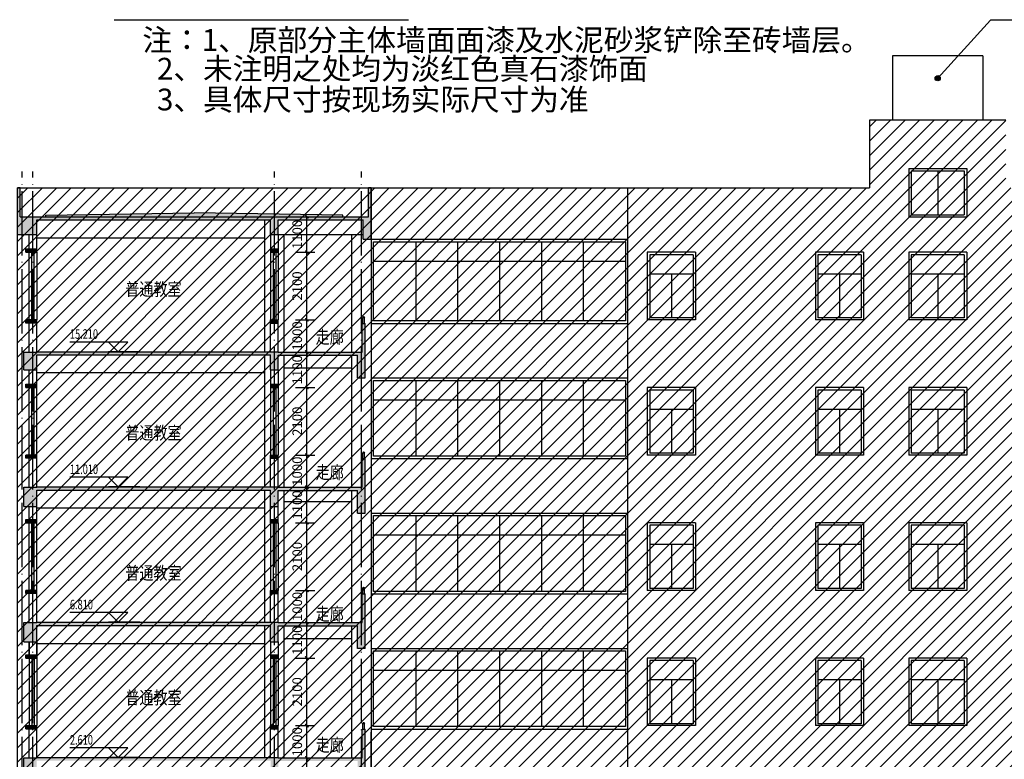
# Model space of a CAD drawing. Extents: x -1777181 to -751779, y -375098 to 238425.
# Drawn here: x -1461729 to -1431149, y -341870 to -318908 of the extents above; entities that cross this region are included whole.
import ezdxf

# ---------------------------------------------------------------- set-up
doc = ezdxf.new("R2010")
doc.units = 0
doc.header["$LTSCALE"] = 1000
doc.header["$MEASUREMENT"] = 0
doc.linetypes.add('DOTE', pattern=[2.42, 2, -0.2, 0.02, -0.2])
doc.layers.get('0').update_dxf_attribs({"linetype": 'CONTINUOUS'})
doc.layers.get('Defpoints').update_dxf_attribs({"linetype": 'CONTINUOUS'})
for name, color, linetype in [('1', 1, 'CONTINUOUS'), ('DIM_ELEV', 3, 'CONTINUOUS'), ('DIM_SYMB', 3, 'CONTINUOUS'), ('dl', 6, 'CONTINUOUS'), ('DOTE', 8, 'DOTE'), ('PUB_DIM', 3, 'CONTINUOUS'), ('PUB_TEXT', 7, 'CONTINUOUS')]:
    doc.layers.add(name, color=color, linetype=linetype)
doc.styles.add('_HZTXT', font='txt.shx', dxfattribs={"width": 0.8, "bigfont": 'hztxt.shx'})
doc.styles.add('_TCH_DIM', font='SIMPLEX', dxfattribs={"bigfont": 'GBCBIG'})
doc.styles.add('dim_font', font='SIMPLEX.shx', dxfattribs={"width": 0.8})
doc.styles.get("Standard").update_dxf_attribs({"font": 'GBENOR', "bigfont": 'GBCBIG'})
doc.dimstyles.new('DIMN', dxfattribs={"dimtxt": 300, "dimasz": 100, "dimexe": 250, "dimexo": 300, "dimgap": 150, "dimtad": 1, "dimdec": 0, "dimzin": 0, "dimdsep": 46, "dimtxsty": 'dim_font', "dimblk": 'ARCHTICK', "dimcen": 0.09, "dimclrt": 7, "dimazin": 2, "dimtfac": 1, "dimtdec": 0, "dimtix": 1, "dimtmove": 2, "dimatfit": 3, "dimldrblk": 'ARCHTICK', "dimfxl": 0, "dimtolj": 1, "dimtzin": 0, "dimarcsym": 0})
pattern_1 = [(45, (0, 0), (-224.5064, 224.5064), [])]

# ---------------------------------------------------------------- blocks, each defined once
blk = doc.blocks.new('_ArchTick')
at = {"color": 0, "linetype": 'ByBlock', "const_width": 0.4}
blk.add_lwpolyline([(-0.5, -0.5), (0.5, 0.5)], dxfattribs=at)
blk = doc.blocks.new('*D3132')
at = {"layer": 'Defpoints', "color": 0, "transparency": 16777216}
for p in [(-1453461, -325025), (-1452810, -325025), (-1453461, -326125)]:
    blk.add_point(p, dxfattribs=at)
at = {"layer": 'PUB_DIM', "color": 0, "lineweight": -2, "transparency": 16777216}
for p, q in [((-1453161, -325025), (-1452560, -325025)), ((-1452810, -326125), (-1452810, -325025)), ((-1453161, -326125), (-1452560, -326125))]:
    blk.add_line(p, q, dxfattribs=at)
at = {"layer": 'PUB_DIM', "color": 0, "lineweight": -2, "transparency": 16777216, "xscale": 100, "yscale": 100, "zscale": 100}
for p, rotation in [((-1452810, -325025), 90), ((-1452810, -326125), 270)]:
    blk.add_blockref('_ArchTick', p, dxfattribs=dict(at, rotation=rotation))
at = {"layer": 'PUB_DIM', "color": 7, "transparency": 16777216, "insert": (-1453110, -325575), "char_height": 300, "attachment_point": 5, "rotation": 90, "style": 'dim_font'}
blk.add_mtext('\\A1;1100', dxfattribs=at)
blk = doc.blocks.new('*D3133')
at = {"layer": 'Defpoints', "color": 0, "transparency": 16777216}
for p in [(-1453461, -326125), (-1452810, -326125), (-1453461, -328225)]:
    blk.add_point(p, dxfattribs=at)
at = {"layer": 'PUB_DIM', "color": 0, "lineweight": -2, "transparency": 16777216}
for p, q in [((-1453161, -326125), (-1452560, -326125)), ((-1452810, -328225), (-1452810, -326125)), ((-1453161, -328225), (-1452560, -328225))]:
    blk.add_line(p, q, dxfattribs=at)
at = {"layer": 'PUB_DIM', "color": 0, "lineweight": -2, "transparency": 16777216, "xscale": 100, "yscale": 100, "zscale": 100}
for p, rotation in [((-1452810, -326125), 90), ((-1452810, -328225), 270)]:
    blk.add_blockref('_ArchTick', p, dxfattribs=dict(at, rotation=rotation))
at = {"layer": 'PUB_DIM', "color": 7, "transparency": 16777216, "insert": (-1453110, -327175), "char_height": 300, "attachment_point": 5, "rotation": 90, "style": 'dim_font'}
blk.add_mtext('\\A1;2100', dxfattribs=at)
blk = doc.blocks.new('*D3134')
at = {"layer": 'Defpoints', "color": 0, "transparency": 16777216}
for p in [(-1453461, -328225), (-1452810, -328225), (-1453461, -329225)]:
    blk.add_point(p, dxfattribs=at)
at = {"layer": 'PUB_DIM', "color": 0, "lineweight": -2, "transparency": 16777216}
for p, q in [((-1452810, -328225), (-1452810, -328125)), ((-1453161, -328225), (-1452560, -328225)), ((-1452810, -329225), (-1452810, -328225)), ((-1453161, -329225), (-1452560, -329225)), ((-1452810, -329225), (-1452810, -329325))]:
    blk.add_line(p, q, dxfattribs=at)
at = {"layer": 'PUB_DIM', "color": 0, "lineweight": -2, "transparency": 16777216, "xscale": 100, "yscale": 100, "zscale": 100}
for p, rotation in [((-1452810, -328225), 270), ((-1452810, -329225), 90)]:
    blk.add_blockref('_ArchTick', p, dxfattribs=dict(at, rotation=rotation))
at = {"layer": 'PUB_DIM', "color": 7, "transparency": 16777216, "insert": (-1453110, -328725), "char_height": 300, "attachment_point": 5, "rotation": 90, "style": 'dim_font'}
blk.add_mtext('\\A1;1000', dxfattribs=at)
blk = doc.blocks.new('*D3135')
at = {"layer": 'Defpoints', "color": 0, "transparency": 16777216}
for p in [(-1453461, -329225), (-1452810, -329225), (-1453461, -330325)]:
    blk.add_point(p, dxfattribs=at)
at = {"layer": 'PUB_DIM', "color": 0, "lineweight": -2, "transparency": 16777216}
for p, q in [((-1453161, -329225), (-1452560, -329225)), ((-1452810, -330325), (-1452810, -329225)), ((-1453161, -330325), (-1452560, -330325))]:
    blk.add_line(p, q, dxfattribs=at)
at = {"layer": 'PUB_DIM', "color": 0, "lineweight": -2, "transparency": 16777216, "xscale": 100, "yscale": 100, "zscale": 100}
for p, rotation in [((-1452810, -329225), 90), ((-1452810, -330325), 270)]:
    blk.add_blockref('_ArchTick', p, dxfattribs=dict(at, rotation=rotation))
at = {"layer": 'PUB_DIM', "color": 7, "transparency": 16777216, "insert": (-1453110, -329775), "char_height": 300, "attachment_point": 5, "rotation": 90, "style": 'dim_font'}
blk.add_mtext('\\A1;1100', dxfattribs=at)
blk = doc.blocks.new('*D3136')
at = {"layer": 'Defpoints', "color": 0, "transparency": 16777216}
for p in [(-1453461, -330325), (-1452810, -330325), (-1453461, -332425)]:
    blk.add_point(p, dxfattribs=at)
at = {"layer": 'PUB_DIM', "color": 0, "lineweight": -2, "transparency": 16777216}
for p, q in [((-1453161, -330325), (-1452560, -330325)), ((-1452810, -332425), (-1452810, -330325)), ((-1453161, -332425), (-1452560, -332425))]:
    blk.add_line(p, q, dxfattribs=at)
at = {"layer": 'PUB_DIM', "color": 0, "lineweight": -2, "transparency": 16777216, "xscale": 100, "yscale": 100, "zscale": 100}
for p, rotation in [((-1452810, -330325), 90), ((-1452810, -332425), 270)]:
    blk.add_blockref('_ArchTick', p, dxfattribs=dict(at, rotation=rotation))
at = {"layer": 'PUB_DIM', "color": 7, "transparency": 16777216, "insert": (-1453110, -331375), "char_height": 300, "attachment_point": 5, "rotation": 90, "style": 'dim_font'}
blk.add_mtext('\\A1;2100', dxfattribs=at)
blk = doc.blocks.new('*D3137')
at = {"layer": 'Defpoints', "color": 0, "transparency": 16777216}
for p in [(-1453461, -332425), (-1452810, -332425), (-1453461, -333425)]:
    blk.add_point(p, dxfattribs=at)
at = {"layer": 'PUB_DIM', "color": 0, "lineweight": -2, "transparency": 16777216}
for p, q in [((-1452810, -332425), (-1452810, -332325)), ((-1453161, -332425), (-1452560, -332425)), ((-1452810, -333425), (-1452810, -332425)), ((-1453161, -333425), (-1452560, -333425)), ((-1452810, -333425), (-1452810, -333525))]:
    blk.add_line(p, q, dxfattribs=at)
at = {"layer": 'PUB_DIM', "color": 0, "lineweight": -2, "transparency": 16777216, "xscale": 100, "yscale": 100, "zscale": 100}
for p, rotation in [((-1452810, -332425), 270), ((-1452810, -333425), 90)]:
    blk.add_blockref('_ArchTick', p, dxfattribs=dict(at, rotation=rotation))
at = {"layer": 'PUB_DIM', "color": 7, "transparency": 16777216, "insert": (-1453110, -332925), "char_height": 300, "attachment_point": 5, "rotation": 90, "style": 'dim_font'}
blk.add_mtext('\\A1;1000', dxfattribs=at)
blk = doc.blocks.new('*D3138')
at = {"layer": 'Defpoints', "color": 0, "transparency": 16777216}
for p in [(-1453461, -333425), (-1452810, -333425), (-1453461, -334525)]:
    blk.add_point(p, dxfattribs=at)
at = {"layer": 'PUB_DIM', "color": 0, "lineweight": -2, "transparency": 16777216}
for p, q in [((-1453161, -333425), (-1452560, -333425)), ((-1452810, -334525), (-1452810, -333425)), ((-1453161, -334525), (-1452560, -334525))]:
    blk.add_line(p, q, dxfattribs=at)
at = {"layer": 'PUB_DIM', "color": 0, "lineweight": -2, "transparency": 16777216, "xscale": 100, "yscale": 100, "zscale": 100}
for p, rotation in [((-1452810, -333425), 90), ((-1452810, -334525), 270)]:
    blk.add_blockref('_ArchTick', p, dxfattribs=dict(at, rotation=rotation))
at = {"layer": 'PUB_DIM', "color": 7, "transparency": 16777216, "insert": (-1453110, -333975), "char_height": 300, "attachment_point": 5, "rotation": 90, "style": 'dim_font'}
blk.add_mtext('\\A1;1100', dxfattribs=at)
blk = doc.blocks.new('*D3139')
at = {"layer": 'Defpoints', "color": 0, "transparency": 16777216}
for p in [(-1453461, -334525), (-1452810, -334525), (-1453461, -336625)]:
    blk.add_point(p, dxfattribs=at)
at = {"layer": 'PUB_DIM', "color": 0, "lineweight": -2, "transparency": 16777216}
for p, q in [((-1453161, -334525), (-1452560, -334525)), ((-1452810, -336625), (-1452810, -334525)), ((-1453161, -336625), (-1452560, -336625))]:
    blk.add_line(p, q, dxfattribs=at)
at = {"layer": 'PUB_DIM', "color": 0, "lineweight": -2, "transparency": 16777216, "xscale": 100, "yscale": 100, "zscale": 100}
for p, rotation in [((-1452810, -334525), 90), ((-1452810, -336625), 270)]:
    blk.add_blockref('_ArchTick', p, dxfattribs=dict(at, rotation=rotation))
at = {"layer": 'PUB_DIM', "color": 7, "transparency": 16777216, "insert": (-1453110, -335575), "char_height": 300, "attachment_point": 5, "rotation": 90, "style": 'dim_font'}
blk.add_mtext('\\A1;2100', dxfattribs=at)
blk = doc.blocks.new('*D3140')
at = {"layer": 'Defpoints', "color": 0, "transparency": 16777216}
for p in [(-1453461, -336625), (-1452810, -336625), (-1453461, -337625)]:
    blk.add_point(p, dxfattribs=at)
at = {"layer": 'PUB_DIM', "color": 0, "lineweight": -2, "transparency": 16777216}
for p, q in [((-1453161, -336625), (-1452560, -336625)), ((-1452810, -336625), (-1452810, -336525)), ((-1452810, -337625), (-1452810, -336625)), ((-1453161, -337625), (-1452560, -337625)), ((-1452810, -337625), (-1452810, -337725))]:
    blk.add_line(p, q, dxfattribs=at)
at = {"layer": 'PUB_DIM', "color": 0, "lineweight": -2, "transparency": 16777216, "xscale": 100, "yscale": 100, "zscale": 100}
for p, rotation in [((-1452810, -336625), 270), ((-1452810, -337625), 90)]:
    blk.add_blockref('_ArchTick', p, dxfattribs=dict(at, rotation=rotation))
at = {"layer": 'PUB_DIM', "color": 7, "transparency": 16777216, "insert": (-1453110, -337125), "char_height": 300, "attachment_point": 5, "rotation": 90, "style": 'dim_font'}
blk.add_mtext('\\A1;1000', dxfattribs=at)
blk = doc.blocks.new('*D3141')
at = {"layer": 'Defpoints', "color": 0, "transparency": 16777216}
for p in [(-1453461, -337625), (-1452810, -337625), (-1453461, -338725)]:
    blk.add_point(p, dxfattribs=at)
at = {"layer": 'PUB_DIM', "color": 0, "lineweight": -2, "transparency": 16777216}
for p, q in [((-1453161, -337625), (-1452560, -337625)), ((-1452810, -338725), (-1452810, -337625)), ((-1453161, -338725), (-1452560, -338725))]:
    blk.add_line(p, q, dxfattribs=at)
at = {"layer": 'PUB_DIM', "color": 0, "lineweight": -2, "transparency": 16777216, "xscale": 100, "yscale": 100, "zscale": 100}
for p, rotation in [((-1452810, -337625), 90), ((-1452810, -338725), 270)]:
    blk.add_blockref('_ArchTick', p, dxfattribs=dict(at, rotation=rotation))
at = {"layer": 'PUB_DIM', "color": 7, "transparency": 16777216, "insert": (-1453110, -338175), "char_height": 300, "attachment_point": 5, "rotation": 90, "style": 'dim_font'}
blk.add_mtext('\\A1;1100', dxfattribs=at)
blk = doc.blocks.new('*D3142')
at = {"layer": 'Defpoints', "color": 0, "transparency": 16777216}
for p in [(-1453461, -338725), (-1452810, -338725), (-1453461, -340825)]:
    blk.add_point(p, dxfattribs=at)
at = {"layer": 'PUB_DIM', "color": 0, "lineweight": -2, "transparency": 16777216}
for p, q in [((-1453161, -338725), (-1452560, -338725)), ((-1452810, -340825), (-1452810, -338725)), ((-1453161, -340825), (-1452560, -340825))]:
    blk.add_line(p, q, dxfattribs=at)
at = {"layer": 'PUB_DIM', "color": 0, "lineweight": -2, "transparency": 16777216, "xscale": 100, "yscale": 100, "zscale": 100}
for p, rotation in [((-1452810, -338725), 90), ((-1452810, -340825), 270)]:
    blk.add_blockref('_ArchTick', p, dxfattribs=dict(at, rotation=rotation))
at = {"layer": 'PUB_DIM', "color": 7, "transparency": 16777216, "insert": (-1453110, -339775), "char_height": 300, "attachment_point": 5, "rotation": 90, "style": 'dim_font'}
blk.add_mtext('\\A1;2100', dxfattribs=at)
blk = doc.blocks.new('*D3143')
at = {"layer": 'Defpoints', "color": 0, "transparency": 16777216}
for p in [(-1453461, -340825), (-1452810, -340825), (-1453461, -341825)]:
    blk.add_point(p, dxfattribs=at)
at = {"layer": 'PUB_DIM', "color": 0, "lineweight": -2, "transparency": 16777216}
for p, q in [((-1453161, -340825), (-1452560, -340825)), ((-1452810, -340825), (-1452810, -340725)), ((-1452810, -341825), (-1452810, -340825)), ((-1453161, -341825), (-1452560, -341825)), ((-1452810, -341825), (-1452810, -341925))]:
    blk.add_line(p, q, dxfattribs=at)
at = {"layer": 'PUB_DIM', "color": 0, "lineweight": -2, "transparency": 16777216, "xscale": 100, "yscale": 100, "zscale": 100}
for p, rotation in [((-1452810, -340825), 270), ((-1452810, -341825), 90)]:
    blk.add_blockref('_ArchTick', p, dxfattribs=dict(at, rotation=rotation))
at = {"layer": 'PUB_DIM', "color": 7, "transparency": 16777216, "insert": (-1453110, -341325), "char_height": 300, "attachment_point": 5, "rotation": 90, "style": 'dim_font'}
blk.add_mtext('\\A1;1000', dxfattribs=at)
blk = doc.blocks.new('*D3144')
at = {"layer": 'Defpoints', "color": 0, "transparency": 16777216}
for p in [(-1453461, -341825), (-1452810, -341825), (-1453461, -345175)]:
    blk.add_point(p, dxfattribs=at)
at = {"layer": 'PUB_DIM', "color": 0, "lineweight": -2, "transparency": 16777216}
for p, q in [((-1453161, -341825), (-1452560, -341825)), ((-1452810, -345175), (-1452810, -341825)), ((-1453161, -345175), (-1452560, -345175))]:
    blk.add_line(p, q, dxfattribs=at)
at = {"layer": 'PUB_DIM', "color": 0, "lineweight": -2, "transparency": 16777216, "xscale": 100, "yscale": 100, "zscale": 100}
for p, rotation in [((-1452810, -341825), 90), ((-1452810, -345175), 270)]:
    blk.add_blockref('_ArchTick', p, dxfattribs=dict(at, rotation=rotation))
at = {"layer": 'PUB_DIM', "color": 7, "transparency": 16777216, "insert": (-1453110, -343500), "char_height": 300, "attachment_point": 5, "rotation": 90, "style": 'dim_font'}
blk.add_mtext('\\A1;3350', dxfattribs=at)

msp = doc.modelspace()

# ---------------------------------------------------------------- hatches: boundary and pattern name
h = msp.add_hatch()
h.set_pattern_fill('ANSI31', color=256, scale=200)
h.set_pattern_definition(pattern_1)
h.paths.add_polyline_path([(-1450817.053, -324124.938), (-1450817.053, -345374.938), (-1424597.053, -345374.938), (-1424597.053, -324124.938), (-1431097.053, -324124.938), (-1431097.053, -322024.938), (-1435337.053, -322024.938), (-1435337.053, -324124.938)])
h = msp.add_hatch(color=256)
h.dxf.hatch_style = 1
h.paths.add_polyline_path([(-1450817.053, -325024.938), (-1450817.053, -324124.938), (-1450897.053, -324124.938), (-1450897.053, -325024.938), (-1461717.053, -325024.938), (-1461717.053, -324124.938), (-1461797.053, -324124.938), (-1461797.053, -325574.938), (-1461197.053, -325574.938), (-1461197.053, -325124.938), (-1453937.053, -325124.938), (-1453937.053, -325574.938), (-1453697.053, -325574.938), (-1453697.053, -325124.938), (-1451057.053, -325124.938), (-1451057.053, -325724.938), (-1450817.053, -325724.938)])
h = msp.add_hatch()
h.set_pattern_fill('ANSI31', color=256, scale=200)
h.set_pattern_definition(pattern_1)
h.paths.add_polyline_path([(-1461797.053, -324124.938), (-1450817.053, -324124.938), (-1450817.053, -345374.938), (-1461797.053, -345374.938)])
h = msp.add_hatch(color=256)
h.dxf.hatch_style = 1
h.paths.add_polyline_path([(-1451697.053, -324974.938), (-1456307.053, -324904.938), (-1460917.053, -324974.938), (-1460917.053, -325024.938), (-1451697.053, -325024.938)])
h = msp.add_hatch(color=256)
h.dxf.hatch_style = 1
h.paths.add_polyline_path([(-1461197.053, -326024.938), (-1461537.053, -326024.938), (-1461537.053, -326124.938), (-1461197.053, -326124.938)])
h = msp.add_hatch()
h.set_pattern_fill('ANSI31', color=256, scale=100, style=0)
h.set_pattern_definition([(45, (-2093816.34, -250004.85), (-112.2532, 112.2532), [])])
h.paths.add_polyline_path([(-1453697.053, -326124.938), (-1453697.053, -326024.938), (-1453937.053, -326024.938), (-1453937.053, -326124.938)])
for points in [[(-1453697.053, -326124.938), (-1453697.053, -326024.938), (-1453937.053, -326024.938), (-1453937.053, -326124.938)], [(-1461197.053, -328224.938), (-1461537.053, -328224.938), (-1461537.053, -328324.938), (-1461197.053, -328324.938)], [(-1453697.053, -328224.938), (-1453937.053, -328224.938), (-1453937.053, -328324.938), (-1453697.053, -328324.938)], [(-1453697.053, -330324.938), (-1453697.053, -330224.938), (-1453937.053, -330224.938), (-1453937.053, -330324.938)], [(-1461197.053, -332424.938), (-1461537.053, -332424.938), (-1461537.053, -332524.938), (-1461197.053, -332524.938)], [(-1453697.053, -332424.938), (-1453937.053, -332424.938), (-1453937.053, -332524.938), (-1453697.053, -332524.938)], [(-1453697.053, -334524.938), (-1453697.053, -334424.938), (-1453937.053, -334424.938), (-1453937.053, -334524.938)], [(-1461197.053, -336624.938), (-1461537.053, -336624.938), (-1461537.053, -336724.938), (-1461197.053, -336724.938)], [(-1453697.053, -336624.938), (-1453937.053, -336624.938), (-1453937.053, -336724.938), (-1453697.053, -336724.938)], [(-1453697.053, -338624.938), (-1453937.053, -338624.938), (-1453937.053, -338724.938), (-1453697.053, -338724.938)], [(-1461197.053, -340824.938), (-1461537.053, -340824.938), (-1461537.053, -340924.938), (-1461197.053, -340924.938)], [(-1453697.053, -340824.938), (-1453937.053, -340824.938), (-1453937.053, -340924.938), (-1453697.053, -340924.938)]]:
    msp.add_hatch(color=256).paths.add_polyline_path(points)
h = msp.add_hatch(color=256)
h.dxf.hatch_style = 1
h.paths.add_polyline_path([(-1453697.053, -329324.938), (-1451237.053, -329324.938), (-1451237.053, -330022.648), (-1450997.053, -330022.648), (-1450997.053, -328335.343), (-1451097.053, -328335.343), (-1451097.053, -329224.938), (-1453697.053, -329224.938), (-1453697.053, -329214.938), (-1461197.053, -329214.938), (-1461197.053, -329224.938), (-1461597.053, -329224.938), (-1461597.053, -329774.938), (-1461197.053, -329774.938), (-1461197.053, -329314.938), (-1453937.053, -329314.938), (-1453937.053, -329774.938), (-1453697.053, -329774.938)])
h = msp.add_hatch(color=256)
h.dxf.hatch_style = 1
h.paths.add_polyline_path([(-1461197.053, -330224.938), (-1461537.053, -330224.938), (-1461537.053, -330324.938), (-1461197.053, -330324.938)])
h = msp.add_hatch()
h.set_pattern_fill('ANSI31', color=256, scale=100, style=0)
h.set_pattern_definition([(45, (-2093816.34, -254204.85), (-112.2532, 112.2532), [])])
h.paths.add_polyline_path([(-1453697.053, -330324.938), (-1453697.053, -330224.938), (-1453937.053, -330224.938), (-1453937.053, -330324.938)])
h = msp.add_hatch(color=256)
h.dxf.hatch_style = 1
h.paths.add_polyline_path([(-1453697.053, -333524.938), (-1451237.053, -333524.938), (-1451237.053, -334224.938), (-1450997.053, -334224.938), (-1450997.053, -332535.343), (-1451097.053, -332535.343), (-1451097.053, -333424.938), (-1453697.053, -333424.938), (-1453697.053, -333414.938), (-1461197.053, -333414.938), (-1461197.053, -333424.938), (-1461597.053, -333424.938), (-1461597.053, -334024.938), (-1461197.053, -334024.938), (-1461197.053, -333514.938), (-1453937.053, -333514.938), (-1453937.053, -334024.938), (-1453697.053, -334024.938)])
h = msp.add_hatch(color=256)
h.dxf.hatch_style = 1
h.paths.add_polyline_path([(-1461197.053, -334424.938), (-1461537.053, -334424.938), (-1461537.053, -334524.938), (-1461197.053, -334524.938)])
h = msp.add_hatch()
h.set_pattern_fill('ANSI31', color=256, scale=100, style=0)
h.set_pattern_definition([(45, (-2093816.34, -258404.85), (-112.2532, 112.2532), [])])
h.paths.add_polyline_path([(-1453697.053, -334524.938), (-1453697.053, -334424.938), (-1453937.053, -334424.938), (-1453937.053, -334524.938)])
h = msp.add_hatch(color=256)
h.dxf.hatch_style = 1
h.paths.add_polyline_path([(-1450997.053, -336735.343), (-1451097.053, -336735.343), (-1451097.053, -337624.938), (-1453697.053, -337624.938), (-1453697.053, -337614.938), (-1461197.053, -337614.938), (-1461197.053, -337624.938), (-1461597.053, -337624.938), (-1461597.053, -338224.938), (-1461197.053, -338224.938), (-1461197.053, -337714.938), (-1453937.053, -337714.938), (-1453937.053, -338224.938), (-1453697.053, -338224.938), (-1453697.053, -337724.938), (-1451237.053, -337724.938), (-1451237.053, -338424.938), (-1450997.053, -338424.938)])
h = msp.add_hatch(color=256)
h.dxf.hatch_style = 1
h.paths.add_polyline_path([(-1461197.053, -338624.938), (-1461537.053, -338624.938), (-1461537.053, -338724.938), (-1461197.053, -338724.938)])
h = msp.add_hatch()
h.set_pattern_fill('ANSI31', color=256, scale=100, style=0)
h.set_pattern_definition([(45, (-2093816.34, -262604.85), (-112.2532, 112.2532), [])])
h.paths.add_polyline_path([(-1453697.053, -338624.938), (-1453937.053, -338624.938), (-1453937.053, -338724.938), (-1453697.053, -338724.938)])
h = msp.add_hatch(color=256)
h.dxf.hatch_style = 1
h.paths.add_polyline_path([(-1461197.053, -341914.938), (-1453937.053, -341914.938), (-1453937.053, -342424.938), (-1453697.053, -342424.938), (-1453697.053, -341924.938), (-1451237.053, -341924.938), (-1451237.053, -342624.938), (-1450997.053, -342624.938), (-1450997.053, -340935.343), (-1451097.053, -340935.343), (-1451097.053, -341824.938), (-1453697.053, -341824.938), (-1453697.053, -341814.938), (-1461197.053, -341814.938), (-1461197.053, -341824.938), (-1461597.053, -341824.938), (-1461597.053, -342374.938), (-1461197.053, -342374.938)])
at = {"layer": '1'}
h = msp.add_hatch(color=256, dxfattribs=at)
h.dxf.hatch_style = 1
h.paths.add_polyline_path([(-1433297.543, -320724.938, -1), (-1433136.563, -320724.938, -1)])

# ---------------------------------------------------------------- linework, layer by layer
for p, q in [((-1434117.053, -323524.938), (-1432317.053, -323524.938)), ((-1434117.053, -323524.938), (-1434117.053, -325024.938)), ((-1432317.053, -323524.938), (-1432317.053, -325024.938)), ((-1434037.053, -323604.938), (-1432397.053, -323604.938)), ((-1434037.053, -323604.938), (-1434037.053, -324964.938)), ((-1433217.053, -323604.938), (-1433217.053, -324964.938)), ((-1432397.053, -323604.938), (-1432397.053, -324964.938)), ((-1461717.053, -324124.938), (-1450897.053, -324124.938)), ((-1434117.053, -325024.938), (-1432317.053, -325024.938)), ((-1434037.053, -324964.938), (-1432397.053, -324964.938)), ((-1454117.053, -329214.938), (-1454117.053, -325124.938)), ((-1461197.053, -325674.938), (-1454117.053, -325674.938)), ((-1453697.053, -325574.938), (-1451057.053, -325574.938)), ((-1453517.053, -329224.938), (-1453517.053, -325574.938)), ((-1451417.053, -329224.938), (-1451417.053, -325574.938)), ((-1450817.053, -325724.938), (-1450817.053, -328124.938)), ((-1449427.053, -325804.938), (-1449427.053, -328255.343)), ((-1448127.053, -325804.938), (-1448127.053, -328255.343)), ((-1446827.053, -325804.938), (-1446827.053, -328255.343)), ((-1445527.053, -325804.938), (-1445527.053, -328255.343)), ((-1444227.053, -325804.938), (-1444227.053, -328255.343)), ((-1461437.053, -328224.938), (-1461437.053, -326124.938)), ((-1461357.053, -328224.938), (-1461357.053, -326124.938)), ((-1461277.053, -328224.938), (-1461277.053, -326124.938)), ((-1461197.053, -326124.938), (-1461197.053, -328224.938)), ((-1453937.053, -326124.938), (-1453937.053, -328224.938)), ((-1453857.053, -326124.938), (-1453857.053, -328224.938)), ((-1453777.053, -326124.938), (-1453777.053, -328224.938)), ((-1453697.053, -326124.938), (-1453697.053, -328224.938)), ((-1440737.053, -326124.938), (-1442237.053, -326124.938)), ((-1442237.053, -326124.938), (-1442237.053, -328224.938)), ((-1440817.053, -326204.938), (-1442157.053, -326204.938)), ((-1442157.053, -326204.938), (-1442157.053, -328164.938)), ((-1440817.053, -326204.938), (-1440817.053, -328164.938)), ((-1440737.053, -326124.938), (-1440737.053, -328224.938)), ((-1435517.053, -326124.938), (-1437017.053, -326124.938)), ((-1437017.053, -326124.938), (-1437017.053, -328224.938)), ((-1435597.053, -326204.938), (-1436937.053, -326204.938)), ((-1436937.053, -326204.938), (-1436937.053, -328164.938)), ((-1435597.053, -326204.938), (-1435597.053, -328164.938)), ((-1435517.053, -326124.938), (-1435517.053, -328224.938)), ((-1432317.053, -326124.938), (-1434117.053, -326124.938)), ((-1434117.053, -326124.938), (-1434117.053, -328224.938)), ((-1432397.053, -326204.938), (-1434037.053, -326204.938)), ((-1434037.053, -326204.938), (-1434037.053, -328164.938)), ((-1432397.053, -326204.938), (-1432397.053, -328164.938)), ((-1432317.053, -326124.938), (-1432317.053, -328224.938)), ((-1450737.053, -326404.938), (-1442917.053, -326404.938)), ((-1440817.053, -326804.938), (-1442157.053, -326804.938)), ((-1441487.053, -326804.938), (-1441487.053, -328164.938)), ((-1435597.053, -326804.938), (-1436937.053, -326804.938)), ((-1436267.053, -326804.938), (-1436267.053, -328164.938)), ((-1432397.053, -326804.938), (-1434037.053, -326804.938)), ((-1433217.053, -326804.938), (-1433217.053, -328164.938)), ((-1450817.053, -328124.938), (-1450817.053, -340385.982)), ((-1450817.053, -328124.938), (-1450817.053, -332324.938)), ((-1451072.053, -328335.343), (-1451072.053, -328149.938)), ((-1451022.053, -328335.343), (-1451022.053, -328149.938)), ((-1440737.053, -328224.938), (-1442237.053, -328224.938)), ((-1440817.053, -328164.938), (-1442157.053, -328164.938)), ((-1435517.053, -328224.938), (-1437017.053, -328224.938)), ((-1435597.053, -328164.938), (-1436937.053, -328164.938)), ((-1432317.053, -328224.938), (-1434117.053, -328224.938)), ((-1432397.053, -328164.938), (-1434037.053, -328164.938)), ((-1454117.053, -333414.938), (-1454117.053, -329314.938)), ((-1453517.053, -333424.938), (-1453517.053, -329324.938)), ((-1451417.053, -333424.938), (-1451417.053, -329324.938)), ((-1461197.053, -329864.938), (-1454117.053, -329864.938)), ((-1451417.053, -329724.938), (-1453517.053, -329724.938)), ((-1449427.053, -330104.938), (-1449427.053, -332455.343)), ((-1448127.053, -330104.938), (-1448127.053, -332455.343)), ((-1446827.053, -330104.938), (-1446827.053, -332455.343)), ((-1445527.053, -330104.938), (-1445527.053, -332455.343)), ((-1444227.053, -330104.938), (-1444227.053, -332455.343)), ((-1461437.053, -332424.938), (-1461437.053, -330324.938)), ((-1461357.053, -332424.938), (-1461357.053, -330324.938)), ((-1461277.053, -332424.938), (-1461277.053, -330324.938)), ((-1461197.053, -332424.938), (-1461197.053, -330324.938)), ((-1453937.053, -330324.938), (-1453937.053, -332424.938)), ((-1453857.053, -330324.938), (-1453857.053, -332424.938)), ((-1453777.053, -330324.938), (-1453777.053, -332424.938)), ((-1453697.053, -330324.938), (-1453697.053, -332424.938)), ((-1440737.053, -330324.938), (-1442237.053, -330324.938)), ((-1442237.053, -330324.938), (-1442237.053, -332424.938)), ((-1440817.053, -330404.938), (-1442157.053, -330404.938)), ((-1442157.053, -330404.938), (-1442157.053, -332364.938)), ((-1440817.053, -330404.938), (-1440817.053, -332364.938)), ((-1440737.053, -330324.938), (-1440737.053, -332424.938)), ((-1435517.053, -330324.938), (-1437017.053, -330324.938)), ((-1437017.053, -330324.938), (-1437017.053, -332424.938)), ((-1435597.053, -330404.938), (-1436937.053, -330404.938)), ((-1436937.053, -330404.938), (-1436937.053, -332364.938)), ((-1435597.053, -330404.938), (-1435597.053, -332364.938)), ((-1435517.053, -330324.938), (-1435517.053, -332424.938)), ((-1432317.053, -330324.938), (-1434117.053, -330324.938)), ((-1434117.053, -330324.938), (-1434117.053, -332424.938)), ((-1432397.053, -330404.938), (-1434037.053, -330404.938)), ((-1434037.053, -330404.938), (-1434037.053, -332364.938)), ((-1432397.053, -330404.938), (-1432397.053, -332364.938)), ((-1432317.053, -330324.938), (-1432317.053, -332424.938)), ((-1450737.053, -330704.938), (-1442917.053, -330704.938)), ((-1440817.053, -331004.938), (-1442157.053, -331004.938)), ((-1441487.053, -331004.938), (-1441487.053, -332364.938)), ((-1435597.053, -331004.938), (-1436937.053, -331004.938)), ((-1436267.053, -331004.938), (-1436267.053, -332364.938)), ((-1432397.053, -331004.938), (-1434037.053, -331004.938)), ((-1433217.053, -331004.938), (-1433217.053, -332364.938)), ((-1451072.053, -332535.343), (-1451072.053, -332349.938)), ((-1451022.053, -332535.343), (-1451022.053, -332349.938)), ((-1440817.053, -332364.938), (-1442157.053, -332364.938)), ((-1435597.053, -332364.938), (-1436937.053, -332364.938)), ((-1432397.053, -332364.938), (-1434037.053, -332364.938)), ((-1440737.053, -332424.938), (-1442237.053, -332424.938)), ((-1435517.053, -332424.938), (-1437017.053, -332424.938)), ((-1432317.053, -332424.938), (-1434117.053, -332424.938)), ((-1454117.053, -337614.938), (-1454117.053, -333514.938)), ((-1453517.053, -337624.938), (-1453517.053, -333524.938)), ((-1451417.053, -337624.938), (-1451417.053, -333524.938)), ((-1451417.053, -333874.938), (-1453517.053, -333874.938)), ((-1461197.053, -334064.938), (-1454117.053, -334064.938)), ((-1461437.053, -336624.938), (-1461437.053, -334524.938)), ((-1461357.053, -336624.938), (-1461357.053, -334524.938)), ((-1461277.053, -336624.938), (-1461277.053, -334524.938)), ((-1461197.053, -336624.938), (-1461197.053, -334524.938)), ((-1453937.053, -334524.938), (-1453937.053, -336624.938)), ((-1453857.053, -334524.938), (-1453857.053, -336624.938)), ((-1453777.053, -334524.938), (-1453777.053, -336624.938)), ((-1453697.053, -334524.938), (-1453697.053, -336624.938)), ((-1449427.053, -334304.938), (-1449427.053, -336655.343)), ((-1448127.053, -334304.938), (-1448127.053, -336655.343)), ((-1446827.053, -334304.938), (-1446827.053, -336655.343)), ((-1445527.053, -334304.938), (-1445527.053, -336655.343)), ((-1444227.053, -334304.938), (-1444227.053, -336655.343)), ((-1440737.053, -334524.938), (-1442237.053, -334524.938)), ((-1442237.053, -334524.938), (-1442237.053, -336624.938)), ((-1440737.053, -334524.938), (-1440737.053, -336624.938)), ((-1435517.053, -334524.938), (-1437017.053, -334524.938)), ((-1437017.053, -334524.938), (-1437017.053, -336624.938)), ((-1435517.053, -334524.938), (-1435517.053, -336624.938)), ((-1432317.053, -334524.938), (-1434117.053, -334524.938)), ((-1434117.053, -334524.938), (-1434117.053, -336624.938)), ((-1432317.053, -334524.938), (-1432317.053, -336624.938)), ((-1440817.053, -334604.938), (-1442157.053, -334604.938)), ((-1442157.053, -334604.938), (-1442157.053, -336564.938)), ((-1440817.053, -334604.938), (-1440817.053, -336564.938)), ((-1435597.053, -334604.938), (-1436937.053, -334604.938)), ((-1436937.053, -334604.938), (-1436937.053, -336564.938)), ((-1435597.053, -334604.938), (-1435597.053, -336564.938)), ((-1432397.053, -334604.938), (-1434037.053, -334604.938)), ((-1434037.053, -334604.938), (-1434037.053, -336564.938)), ((-1432397.053, -334604.938), (-1432397.053, -336564.938)), ((-1450737.053, -334904.938), (-1442917.053, -334904.938)), ((-1440817.053, -335204.938), (-1442157.053, -335204.938)), ((-1441487.053, -335204.938), (-1441487.053, -336564.938)), ((-1435597.053, -335204.938), (-1436937.053, -335204.938)), ((-1436267.053, -335204.938), (-1436267.053, -336564.938)), ((-1432397.053, -335204.938), (-1434037.053, -335204.938)), ((-1433217.053, -335204.938), (-1433217.053, -336564.938)), ((-1451072.053, -336735.343), (-1451072.053, -336549.938)), ((-1451022.053, -336735.343), (-1451022.053, -336549.938)), ((-1450817.053, -336624.938), (-1450817.053, -341815.12)), ((-1450817.053, -336624.938), (-1450817.053, -340724.938)), ((-1440737.053, -336624.938), (-1442237.053, -336624.938)), ((-1440817.053, -336564.938), (-1442157.053, -336564.938)), ((-1435517.053, -336624.938), (-1437017.053, -336624.938)), ((-1435597.053, -336564.938), (-1436937.053, -336564.938)), ((-1432317.053, -336624.938), (-1434117.053, -336624.938)), ((-1432397.053, -336564.938), (-1434037.053, -336564.938)), ((-1454117.053, -341814.938), (-1454117.053, -337714.938)), ((-1453517.053, -341824.938), (-1453517.053, -337724.938)), ((-1451417.053, -341824.938), (-1451417.053, -337724.938)), ((-1451417.053, -338124.938), (-1453517.053, -338124.938)), ((-1461437.053, -338224.938), (-1461437.053, -338624.938)), ((-1461197.053, -338224.938), (-1461197.053, -340824.938)), ((-1461197.053, -338274.938), (-1454117.053, -338274.938)), ((-1449427.053, -338504.938), (-1449427.053, -340855.343)), ((-1448127.053, -338504.938), (-1448127.053, -340855.343)), ((-1446827.053, -338504.938), (-1446827.053, -340855.343)), ((-1445527.053, -338504.938), (-1445527.053, -340855.343)), ((-1444227.053, -338504.938), (-1444227.053, -340855.343)), ((-1461437.053, -338724.938), (-1461437.053, -340824.938)), ((-1461357.053, -338724.938), (-1461357.053, -340824.938)), ((-1461277.053, -338724.938), (-1461277.053, -340824.938)), ((-1453937.053, -338724.938), (-1453937.053, -340824.938)), ((-1453857.053, -338724.938), (-1453857.053, -340824.938)), ((-1453777.053, -338724.938), (-1453777.053, -340824.938)), ((-1453697.053, -338724.938), (-1453697.053, -340824.938)), ((-1440737.053, -338724.938), (-1442237.053, -338724.938)), ((-1442237.053, -338724.938), (-1442237.053, -340824.938)), ((-1440817.053, -338804.938), (-1442157.053, -338804.938)), ((-1442157.053, -338804.938), (-1442157.053, -340764.938)), ((-1440817.053, -338804.938), (-1440817.053, -340764.938)), ((-1440737.053, -338724.938), (-1440737.053, -340824.938)), ((-1435517.053, -338724.938), (-1437017.053, -338724.938)), ((-1437017.053, -338724.938), (-1437017.053, -340824.938)), ((-1435597.053, -338804.938), (-1436937.053, -338804.938)), ((-1436937.053, -338804.938), (-1436937.053, -340764.938)), ((-1435597.053, -338804.938), (-1435597.053, -340764.938)), ((-1435517.053, -338724.938), (-1435517.053, -340824.938)), ((-1432317.053, -338724.938), (-1434117.053, -338724.938)), ((-1434117.053, -338724.938), (-1434117.053, -340824.938)), ((-1432397.053, -338804.938), (-1434037.053, -338804.938)), ((-1434037.053, -338804.938), (-1434037.053, -340764.938)), ((-1432397.053, -338804.938), (-1432397.053, -340764.938)), ((-1432317.053, -338724.938), (-1432317.053, -340824.938)), ((-1450737.053, -339104.938), (-1442917.053, -339104.938)), ((-1440817.053, -339404.938), (-1442157.053, -339404.938)), ((-1441487.053, -339404.938), (-1441487.053, -340764.938)), ((-1435597.053, -339404.938), (-1436937.053, -339404.938)), ((-1436267.053, -339404.938), (-1436267.053, -340764.938)), ((-1432397.053, -339404.938), (-1434037.053, -339404.938)), ((-1433217.053, -339404.938), (-1433217.053, -340764.938)), ((-1451072.053, -340935.343), (-1451072.053, -340749.938)), ((-1451072.053, -340935.343), (-1451072.053, -340749.938)), ((-1451022.053, -340935.343), (-1451022.053, -340749.938)), ((-1451022.053, -340935.343), (-1451022.053, -340749.938)), ((-1440737.053, -340824.938), (-1442237.053, -340824.938)), ((-1440817.053, -340764.938), (-1442157.053, -340764.938)), ((-1435517.053, -340824.938), (-1437017.053, -340824.938)), ((-1435597.053, -340764.938), (-1436937.053, -340764.938)), ((-1432317.053, -340824.938), (-1434117.053, -340824.938)), ((-1432397.053, -340764.938), (-1434037.053, -340764.938)), ((-1450817.053, -345374.938), (-1450817.053, -341024.938))]:
    msp.add_line(p, q)
for points in [[(-1461797.053, -324124.938), (-1450817.053, -324124.938), (-1450817.053, -345374.938), (-1461797.053, -345374.938)], [(-1450737.053, -325804.938), (-1442917.053, -325804.938), (-1442917.053, -328255.343), (-1450737.053, -328255.343)], [(-1450737.053, -330104.938), (-1442917.053, -330104.938), (-1442917.053, -332455.343), (-1450737.053, -332455.343)], [(-1450737.053, -334304.938), (-1442917.053, -334304.938), (-1442917.053, -336655.343), (-1450737.053, -336655.343)], [(-1450737.053, -338504.938), (-1442917.053, -338504.938), (-1442917.053, -340855.343), (-1450737.053, -340855.343)]]:
    msp.add_lwpolyline(points, close=True)
for centre in [(-1451047.053, -328149.938), (-1451047.053, -332349.938), (-1451047.053, -336549.938), (-1451047.053, -340749.938), (-1451047.053, -340749.938)]:
    msp.add_circle(centre, 25)
for p, q in [((-1434617.053, -320024.938), (-1434617.053, -322024.938)), ((-1431817.053, -320024.938), (-1434617.053, -320024.938)), ((-1431817.053, -320024.938), (-1431817.053, -322024.938)), ((-1435337.053, -322024.938), (-1435337.053, -324124.938)), ((-1431097.053, -322024.938), (-1435337.053, -322024.938)), ((-1450817.053, -324124.938), (-1442837.053, -324124.938)), ((-1442837.053, -324124.938), (-1435337.053, -324124.938)), ((-1442837.053, -345374.938), (-1442837.053, -324124.938)), ((-1450817.053, -325724.938), (-1442837.053, -325724.938)), ((-1450817.053, -328335.343), (-1442837.053, -328335.343)), ((-1450817.053, -330024.938), (-1442837.053, -330024.938)), ((-1450817.053, -332535.343), (-1442837.053, -332535.343)), ((-1450817.053, -334224.938), (-1442837.053, -334224.938)), ((-1450817.053, -336735.343), (-1442837.053, -336735.343)), ((-1450817.053, -338424.938), (-1442837.053, -338424.938)), ((-1450817.053, -340935.343), (-1442837.053, -340935.343)), ((-1450817.053, -340935.343), (-1442837.053, -340935.343))]:
    msp.add_line(p, q, dxfattribs=at)
msp.add_circle((-1433217.053, -320724.938), 80.49, dxfattribs=at)
at = {"layer": 'DIM_ELEV'}
for p, q in [((-1458369.743, -328914.938), (-1460169.743, -328914.938)), ((-1458669.743, -329214.938), (-1458969.743, -328914.938)), ((-1458669.743, -329214.938), (-1458369.743, -328914.938)), ((-1457997.855, -329214.938), (-1458969.743, -329214.938)), ((-1458369.743, -333114.938), (-1460169.743, -333114.938)), ((-1458669.743, -333414.938), (-1458969.743, -333114.938)), ((-1458669.743, -333414.938), (-1458369.743, -333114.938)), ((-1457997.855, -333414.938), (-1458969.743, -333414.938)), ((-1458369.743, -337314.938), (-1460169.743, -337314.938)), ((-1458669.743, -337614.938), (-1458969.743, -337314.938)), ((-1458669.743, -337614.938), (-1458369.743, -337314.938)), ((-1457997.855, -337614.938), (-1458969.743, -337614.938)), ((-1458369.743, -341514.938), (-1460169.743, -341514.938)), ((-1458669.743, -341814.938), (-1458969.743, -341514.938)), ((-1458669.743, -341814.938), (-1458369.743, -341514.938)), ((-1457997.855, -341814.938), (-1458969.743, -341814.938))]:
    msp.add_line(p, q, dxfattribs=at)
at = {"layer": 'DIM_SYMB', "color": 2}
msp.add_lwpolyline([(-1458797.292, -318907.631), (-1449649.324, -318907.631)], dxfattribs=at)
at = {"layer": 'dl'}
for p, q in [((-1461717.053, -324124.938), (-1461797.053, -324124.938)), ((-1461717.053, -325024.938), (-1461717.053, -324124.938)), ((-1450817.053, -324124.938), (-1450897.053, -324124.938)), ((-1450897.053, -325024.938), (-1450897.053, -324124.938)), ((-1450817.053, -325024.938), (-1450817.053, -324124.938)), ((-1461717.053, -325024.938), (-1450897.053, -325024.938)), ((-1461717.053, -325024.938), (-1460917.053, -325024.938)), ((-1460917.053, -324974.938), (-1456307.053, -324904.938)), ((-1460917.053, -325024.938), (-1460917.053, -324974.938)), ((-1451697.053, -324974.938), (-1456307.053, -324904.938)), ((-1451697.053, -325024.938), (-1451697.053, -324974.938)), ((-1450817.053, -325724.938), (-1450817.053, -325024.938)), ((-1461197.053, -325124.938), (-1453937.053, -325124.938)), ((-1461197.053, -325574.938), (-1461197.053, -325124.938)), ((-1453937.053, -325574.938), (-1453937.053, -325124.938)), ((-1453697.053, -325124.938), (-1451057.053, -325124.938)), ((-1453697.053, -325574.938), (-1453697.053, -325124.938)), ((-1451057.053, -325724.938), (-1451057.053, -325124.938)), ((-1461797.053, -325574.938), (-1461197.053, -325574.938)), ((-1461437.053, -326024.938), (-1461437.053, -325574.938)), ((-1461197.053, -326124.938), (-1461197.053, -325574.938)), ((-1453937.053, -325574.938), (-1453697.053, -325574.938)), ((-1453937.053, -325574.938), (-1453937.053, -326124.938)), ((-1453697.053, -325574.938), (-1453697.053, -326124.938)), ((-1451057.053, -325724.938), (-1450817.053, -325724.938)), ((-1461537.053, -326024.938), (-1461197.053, -326024.938)), ((-1461537.053, -326124.938), (-1461537.053, -326024.938)), ((-1461537.053, -326124.938), (-1461197.053, -326124.938)), ((-1453937.053, -326024.938), (-1453697.053, -326024.938)), ((-1453937.053, -326124.938), (-1453697.053, -326124.938)), ((-1461537.053, -328324.938), (-1461537.053, -328224.938)), ((-1461197.053, -328224.938), (-1461537.053, -328224.938)), ((-1461197.053, -328324.938), (-1461537.053, -328324.938)), ((-1461437.053, -329224.938), (-1461437.053, -328324.938)), ((-1461197.053, -329224.938), (-1461197.053, -328224.938)), ((-1453937.053, -328224.938), (-1453697.053, -328224.938)), ((-1453937.053, -329214.938), (-1453937.053, -328224.938)), ((-1453937.053, -328324.938), (-1453697.053, -328324.938)), ((-1453697.053, -329224.938), (-1453697.053, -328224.938)), ((-1451097.053, -329224.938), (-1451097.053, -328335.343)), ((-1451097.053, -328335.343), (-1450997.053, -328335.343)), ((-1450997.053, -330022.648), (-1450997.053, -328335.343)), ((-1461597.053, -329224.938), (-1461197.053, -329224.938)), ((-1461597.053, -329774.938), (-1461597.053, -329224.938)), ((-1461197.053, -329214.938), (-1453697.053, -329214.938)), ((-1461197.053, -329314.938), (-1453937.053, -329314.938)), ((-1461197.053, -329774.938), (-1461197.053, -329314.938)), ((-1453937.053, -329774.938), (-1453937.053, -329314.938)), ((-1453697.053, -329224.938), (-1451097.053, -329224.938)), ((-1453697.053, -329324.938), (-1451237.053, -329324.938)), ((-1453697.053, -329774.938), (-1453697.053, -329324.938)), ((-1451237.053, -330022.648), (-1451237.053, -329324.938)), ((-1461597.053, -329774.938), (-1461197.053, -329774.938)), ((-1461437.053, -330224.938), (-1461437.053, -329774.938)), ((-1461197.053, -330324.938), (-1461197.053, -329774.938)), ((-1453937.053, -329774.938), (-1453697.053, -329774.938)), ((-1453937.053, -329774.938), (-1453697.053, -329774.938)), ((-1453937.053, -329774.938), (-1453937.053, -330324.938)), ((-1453697.053, -329774.938), (-1453697.053, -330324.938)), ((-1461537.053, -330224.938), (-1461197.053, -330224.938)), ((-1461537.053, -330324.938), (-1461537.053, -330224.938)), ((-1453937.053, -330224.938), (-1453697.053, -330224.938)), ((-1451237.053, -330022.648), (-1450997.053, -330022.648)), ((-1461537.053, -330324.938), (-1461197.053, -330324.938)), ((-1453937.053, -330324.938), (-1453697.053, -330324.938)), ((-1461537.053, -332524.938), (-1461537.053, -332424.938)), ((-1461197.053, -332424.938), (-1461537.053, -332424.938)), ((-1461197.053, -332524.938), (-1461537.053, -332524.938)), ((-1461437.053, -333424.938), (-1461437.053, -332524.938)), ((-1461197.053, -333424.938), (-1461197.053, -332424.938)), ((-1453937.053, -332424.938), (-1453697.053, -332424.938)), ((-1453937.053, -333414.938), (-1453937.053, -332424.938)), ((-1453937.053, -332424.938), (-1453697.053, -332424.938)), ((-1453937.053, -333414.938), (-1453937.053, -332424.938)), ((-1453937.053, -332524.938), (-1453697.053, -332524.938)), ((-1453697.053, -333424.938), (-1453697.053, -332424.938)), ((-1453697.053, -333424.938), (-1453697.053, -332424.938)), ((-1451097.053, -333424.938), (-1451097.053, -332535.343)), ((-1451097.053, -332535.343), (-1450997.053, -332535.343)), ((-1450997.053, -334224.938), (-1450997.053, -332535.343)), ((-1461597.053, -333424.938), (-1461197.053, -333424.938)), ((-1461597.053, -334024.938), (-1461597.053, -333424.938)), ((-1461197.053, -333414.938), (-1453697.053, -333414.938)), ((-1461197.053, -333514.938), (-1453937.053, -333514.938)), ((-1461197.053, -334024.938), (-1461197.053, -333514.938)), ((-1453937.053, -334524.938), (-1453937.053, -333514.938)), ((-1453697.053, -333424.938), (-1451097.053, -333424.938)), ((-1453697.053, -333524.938), (-1451237.053, -333524.938)), ((-1453697.053, -334524.938), (-1453697.053, -333524.938)), ((-1451237.053, -334224.938), (-1451237.053, -333524.938)), ((-1451237.053, -334224.938), (-1451237.053, -333574.938)), ((-1461597.053, -334024.938), (-1461197.053, -334024.938)), ((-1461437.053, -334424.938), (-1461437.053, -334024.938)), ((-1461197.053, -334524.938), (-1461197.053, -334024.938)), ((-1453937.053, -334024.938), (-1453697.053, -334024.938)), ((-1453937.053, -334024.938), (-1453697.053, -334024.938)), ((-1451237.053, -334224.938), (-1450997.053, -334224.938)), ((-1451237.053, -334224.938), (-1450997.053, -334224.938)), ((-1461537.053, -334424.938), (-1461197.053, -334424.938)), ((-1461537.053, -334524.938), (-1461537.053, -334424.938)), ((-1461537.053, -334524.938), (-1461197.053, -334524.938)), ((-1453937.053, -334424.938), (-1453697.053, -334424.938)), ((-1453937.053, -334524.938), (-1453697.053, -334524.938)), ((-1461537.053, -336724.938), (-1461537.053, -336624.938)), ((-1461197.053, -336624.938), (-1461537.053, -336624.938)), ((-1461197.053, -337624.938), (-1461197.053, -336624.938)), ((-1453937.053, -336624.938), (-1453697.053, -336624.938)), ((-1453937.053, -337614.938), (-1453937.053, -336624.938)), ((-1453937.053, -336624.938), (-1453697.053, -336624.938)), ((-1453937.053, -337614.938), (-1453937.053, -336624.938)), ((-1453697.053, -337624.938), (-1453697.053, -336624.938)), ((-1453697.053, -337624.938), (-1453697.053, -336624.938)), ((-1461197.053, -336724.938), (-1461537.053, -336724.938)), ((-1461437.053, -337624.938), (-1461437.053, -336724.938)), ((-1453937.053, -336724.938), (-1453697.053, -336724.938)), ((-1451097.053, -337624.938), (-1451097.053, -336735.343)), ((-1451097.053, -336735.343), (-1450997.053, -336735.343)), ((-1450997.053, -338424.938), (-1450997.053, -336735.343)), ((-1461597.053, -337624.938), (-1461197.053, -337624.938)), ((-1461597.053, -338224.938), (-1461597.053, -337624.938)), ((-1461197.053, -337614.938), (-1453697.053, -337614.938)), ((-1461197.053, -337714.938), (-1453937.053, -337714.938)), ((-1461197.053, -338224.938), (-1461197.053, -337714.938)), ((-1453937.053, -338224.938), (-1453937.053, -337714.938)), ((-1453697.053, -337624.938), (-1451097.053, -337624.938)), ((-1453697.053, -337724.938), (-1451237.053, -337724.938)), ((-1453697.053, -338224.938), (-1453697.053, -337724.938)), ((-1451237.053, -338424.938), (-1451237.053, -337724.938)), ((-1461597.053, -338224.938), (-1461197.053, -338224.938)), ((-1461597.053, -338224.938), (-1461197.053, -338224.938)), ((-1461437.053, -338624.938), (-1461437.053, -338224.938)), ((-1461197.053, -338724.938), (-1461197.053, -338224.938)), ((-1453937.053, -338224.938), (-1453697.053, -338224.938)), ((-1453937.053, -338224.938), (-1453937.053, -338724.938)), ((-1453697.053, -338224.938), (-1453697.053, -338724.938)), ((-1450997.053, -338424.938), (-1451237.053, -338424.938)), ((-1461537.053, -338624.938), (-1461197.053, -338624.938)), ((-1461537.053, -338724.938), (-1461537.053, -338624.938)), ((-1461537.053, -338724.938), (-1461197.053, -338724.938)), ((-1453937.053, -338624.938), (-1453697.053, -338624.938)), ((-1453937.053, -338724.938), (-1453697.053, -338724.938)), ((-1461537.053, -340924.938), (-1461537.053, -340824.938)), ((-1461537.053, -340824.938), (-1461197.053, -340824.938)), ((-1461537.053, -340924.938), (-1461197.053, -340924.938)), ((-1461437.053, -341824.938), (-1461437.053, -340924.938)), ((-1461197.053, -341824.938), (-1461197.053, -340824.938)), ((-1453937.053, -340824.938), (-1453697.053, -340824.938)), ((-1453937.053, -341814.938), (-1453937.053, -340824.938)), ((-1453937.053, -340924.938), (-1453697.053, -340924.938)), ((-1453697.053, -341824.938), (-1453697.053, -340824.938)), ((-1451097.053, -341824.938), (-1451097.053, -340935.343)), ((-1451097.053, -340935.343), (-1450997.053, -340935.343)), ((-1450997.053, -342624.938), (-1450997.053, -340935.343)), ((-1461597.053, -341824.938), (-1461197.053, -341824.938)), ((-1461597.053, -342374.938), (-1461597.053, -341824.938)), ((-1461197.053, -341814.938), (-1453697.053, -341814.938)), ((-1453697.053, -341824.938), (-1451097.053, -341824.938))]:
    msp.add_line(p, q, dxfattribs=at)
at = {"layer": 'DOTE'}
for p, q in [((-1461647.053, -345589.348), (-1461647.053, -323619.033)), ((-1461317.053, -345589.348), (-1461317.053, -323619.033)), ((-1453817.053, -345589.348), (-1453817.053, -323619.033)), ((-1451117.053, -345589.348), (-1451117.053, -323619.033))]:
    msp.add_line(p, q, dxfattribs=at)
at = {"layer": 'PUB_DIM'}
for p, q in [((-1431573.784, -318918.243), (-1433217.053, -320724.938)), ((-1426042.832, -318918.243), (-1431573.784, -318918.243))]:
    msp.add_line(p, q, dxfattribs=at)

# ---------------------------------------------------------------- texts
at = {"layer": 'PUB_TEXT', "color": 2}
for s, p in [('注：1、原部分主体墙面面漆及水泥砂浆铲除至砖墙层。', (-1457917.91, -319875.083)), ('    2、未注明之处均为淡红色真石漆饰面', (-1458292.132, -320766.859)), ('    3、具体尺寸按现场实际尺寸为准', (-1458292.132, -321723.37))]:
    msp.add_text(s, height=675.1773, dxfattribs=at).set_placement(p)
at = {"layer": 'PUB_TEXT'}
for s, height, style, width, p in [('普通教室', 400, '_HZTXT', 0.8, (-1458447.622, -327474.99)), ('15.210', 297.5, '_TCH_DIM', 0.705882, (-1460169.743, -328814.938)), ('走廊', 400, '_HZTXT', 0.8, (-1452538.015, -328960.344)), ('普通教室', 400, '_HZTXT', 0.8, (-1458447.622, -331937.444)), ('11.010', 297.5, '_TCH_DIM', 0.705882, (-1460169.743, -333014.938)), ('走廊', 400, '_HZTXT', 0.8, (-1452538.015, -333161.69)), ('普通教室', 400, '_HZTXT', 0.8, (-1458447.622, -336286.586)), ('6.810', 297.5, '_TCH_DIM', 0.705882, (-1460169.743, -337214.938)), ('走廊', 400, '_HZTXT', 0.8, (-1452538.015, -337560.089)), ('普通教室', 400, '_HZTXT', 0.8, (-1458447.622, -340157.378)), ('2.610', 297.5, '_TCH_DIM', 0.705882, (-1460169.743, -341414.938)), ('走廊', 400, '_HZTXT', 0.8, (-1452538.015, -341626.965))]:
    msp.add_text(s, height=height, dxfattribs=dict(at, style=style, width=width)).set_placement(p)

# ---------------------------------------------------------------- dimensions: what is measured, and where the dimension line sits
at = {"layer": 'PUB_DIM'}
for p1, p2, picture, middle in [((-1453461.348, -326124.938), (-1453461.348, -325024.938), '*D3132', (-1453110.057, -325574.938)), ((-1453461.348, -328224.938), (-1453461.348, -326124.938), '*D3133', (-1453110.057, -327174.938)), ((-1453461.348, -329224.938), (-1453461.348, -328224.938), '*D3134', (-1453110.057, -328724.938)), ((-1453461.348, -330324.938), (-1453461.348, -329224.938), '*D3135', (-1453110.057, -329774.938)), ((-1453461.348, -332424.938), (-1453461.348, -330324.938), '*D3136', (-1453110.057, -331374.938)), ((-1453461.348, -333424.938), (-1453461.348, -332424.938), '*D3137', (-1453110.057, -332924.938)), ((-1453461.348, -334524.938), (-1453461.348, -333424.938), '*D3138', (-1453110.057, -333974.938)), ((-1453461.348, -336624.938), (-1453461.348, -334524.938), '*D3139', (-1453110.057, -335574.938)), ((-1453461.348, -337624.938), (-1453461.348, -336624.938), '*D3140', (-1453110.057, -337124.938)), ((-1453461.348, -338724.938), (-1453461.348, -337624.938), '*D3141', (-1453110.057, -338174.938)), ((-1453461.348, -340824.938), (-1453461.348, -338724.938), '*D3142', (-1453110.057, -339774.938)), ((-1453461.348, -341824.938), (-1453461.348, -340824.938), '*D3143', (-1453110.057, -341324.938)), ((-1453461.348, -345174.938), (-1453461.348, -341824.938), '*D3144', (-1453110.057, -343499.938))]:
    dim = msp.add_aligned_dim(p1=p1, p2=p2, distance=-651.291, dimstyle='DIMN', dxfattribs=at)
    dim.commit()
    dim.dimension.update_dxf_attribs({"geometry": picture, "text_midpoint": middle})

doc.saveas('drawing.dxf')
